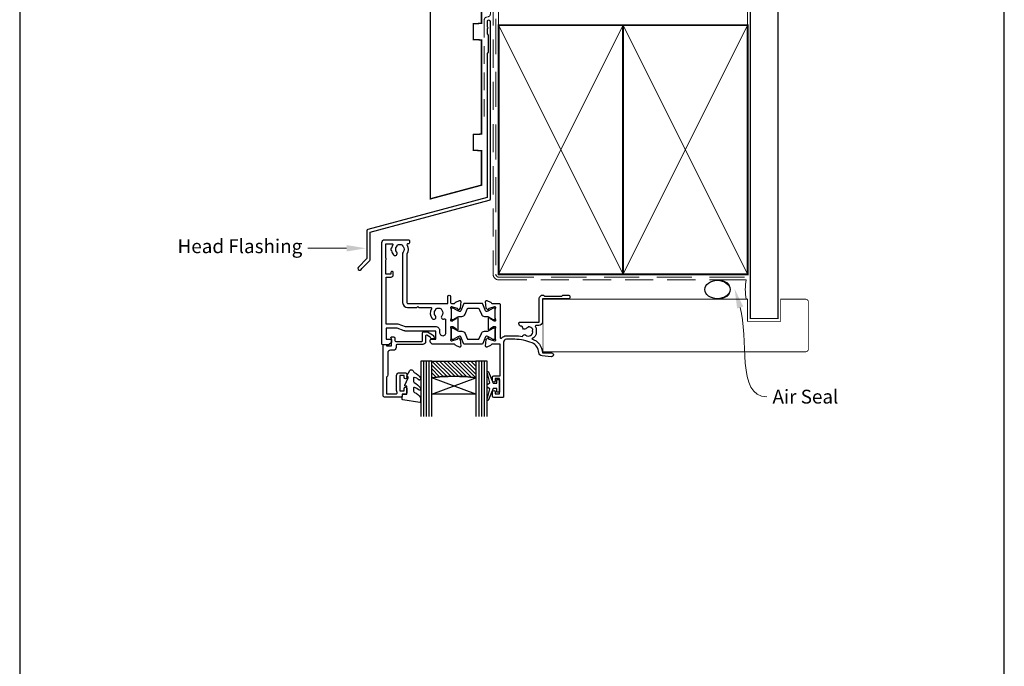
# Model space of a CAD drawing. Units: millimetres. Extents: x 23 to 1863, y -511 to 568.
# Drawn here: x 1136 to 1492, y 114 to 348 of the extents above; entities that cross this region are included whole.
import ezdxf
from ezdxf import colors
from ezdxf.entities.mleader import LeaderData, LeaderLine
from ezdxf.math import Vec2, Vec3

# ---------------------------------------------------------------- set-up
doc = ezdxf.new("R2010")
doc.units = ezdxf.units.MM
doc.header["$MEASUREMENT"] = 0
doc.linetypes.add('DASHED', pattern=[19.049999999999997, 12.7, -6.35])
doc.layers.get('Defpoints').update_dxf_attribs({"color": 1})
for name, color, linetype in [('20060$0$APL Joinery', 2, 'Continuous'), ('20725$0$APL Joinery', 2, 'Continuous'), ('9010100$0$APL Joinery', 2, 'Continuous'), ('9010550l$0$APL Joinery', 2, 'Continuous'), ('APL Glass', 7, 'Continuous'), ('APL Joinery', 2, 'Continuous')]:
    doc.layers.add(name, color=color, linetype=linetype)
doc.styles.add('General notes', font='arial.ttf', dxfattribs={"height": 3.5})

# ---------------------------------------------------------------- blocks, each defined once
blk = doc.blocks.new('20060$0$9100370')
at = {"layer": '20060$0$APL Joinery', "color": 8}
blk.add_lwpolyline([(3.060769999999991, 0.8999999999999988, -0.1316519999999947), (2.460769999999975, 1.06076899999999), (0.7535899999999742, 2.046410000000002, 0.1316519999999862), (0.5535899999999927, 2.100000000000035), (0.4000000000000341, 2.099999999999987, 0.4142139999999523), (-7.105427357601002e-15, 1.699999999999995), (5.551115123125783e-17, -1.699999999999996, 0.4142139999999438), (0.4000000000000412, -2.100000000000001), (0.5535899999999856, -2.100000000000001, 0.1316519999999861), (0.7535899999999529, -2.046409999999975), (2.460769999999968, -1.060769999999998, -0.1316520000000096), (3.060769999999998, -0.900000000000003), (3.933028999999976, -0.9000000000000127, 0.3057310000000139), (5.045649999999981, -0.149527999999973), (5.813044999999988, 1.749842999999991, -0.305730999999958), (6.18391900000001, 2.000000000000035), (9.816081730948952, 1.999999999999993, -0.3057306439183246), (10.18695512593631, 1.749842688296697), (10.95435099999997, -0.1495280000000106, 0.3057310000000022), (12.06697100000002, -0.9000000000000128), (12.93923100000001, -0.9000000000000057, -0.1316519999999959), (13.53923099999997, -1.060769999999998), (15.24641000000003, -2.046410000000013, 0.1316519999999861), (15.44640999999996, -2.100000000000001), (15.59999999999997, -2.100000000000001, 0.4142140000000105), (16, -1.699999999999996), (16, 1.700000000000005, 0.4142140000000191), (15.59999999999997, 2.099999999999987), (15.44640999999995, 2.099999999999994, 0.1316519999999861), (15.24641000000003, 2.046410000000002), (13.53923099999999, 1.060768999999995, -0.1316520000000112), (12.93923100000001, 0.8999999999999986), (12.76195000000001, 0.8999999999999915, -0.3057309999999791), (12.48379499999999, 1.087617999999985), (11.48899217130661, 3.549842576001049, 0.3057307266905265), (11.11811873094899, 3.800000000000004), (4.881881999999962, 3.800000000000004, 0.3057309999999901), (4.511009000000016, 3.549842999999978), (3.516204999999957, 1.087617999999985, -0.3057309999999864), (3.238049999999987, 0.9000000000000306)], format="xyb", close=True, dxfattribs=at)
blk.add_lwpolyline([(10.18695499999995, 1.749842999999991), (10.18695499999995, 1.749842999999991)], dxfattribs=at)
blk = doc.blocks.new('20060$0$19105')
at = {"layer": '20060$0$APL Joinery', "ltscale": 0.2}
blk.add_lwpolyline([(9.821605851611821, 0.7862052166456124, 0.6319259104596562), (10.9862606983661, 0.2938337334562673, -0.7220578379662246), (13.49351458250021, -1.153729971476423, 0.1482754966950523), (13.53037052600121, -1.558294599573856, -0.2468610750486339), (13.50283173957723, -1.836150884810196, -0.2631242601410314), (11.92584999036626, -2.643917767458333, 0.1991497413579512), (11.52022471908276, -2.293009405308112, -0.1021311186902439), (10.98626069837337, -1.98472513420711, 0.6608046417545207), (9.82143728853407, -2.534113911584427, -0.4253233383025322), (9.521651380659023, -2.845445700382697), (9.499999999985448, -2.845445700382697, 0.414213562373095), (8.499999999985448, -3.845445700382697), (8.499999999985448, -4.045445700379787, 0.4142135623730949), (8.799999999988358, -4.345445700397249), (15.90000000000146, -4.345445700375421), (15.90000000000146, -12.8454457003827, 0.414213562371456), (17.19999999999709, -14.14544570038197), (17.27572834248713, -14.14544570038197, 0.1989123673774303), (17.48786037684476, -14.05757773474033), (17.71212444556295, -13.83331366602579, -0.198912367371127), (17.92425647991331, -13.74544570038415), (23.97572834249149, -13.74544570038415, -0.198912367371127), (24.18786037684185, -13.83331366602579), (24.41212444556004, -14.0575777347367, 0.198912367380039), (24.6242564799104, -14.14544570038197), (26.29999241120095, -14.14544570038197, 0.9999999999999999), (26.29999241120095, -12.74544570038051), (17, -12.74544570038415), (17, -4.445445700373966, 0.4142135623747344), (15.69999999998981, -3.145445700374694), (14.74954540655744, -3.145445700378332, -0.6129921387740076), (14.50693846511422, -2.668975116652291, 0.02784533810729467), (14.69404761057376, -2.379103940867935, 0.1301073688963824), (14.82499999998254, -1.884375479457958), (14.82499999998254, -0.8454457003754214, 0.2935552672564057), (13.1742213912803, 1.723956783513131, 0.3311486858842376), (17.01072182208736, 6.754554299612209), (20.30000000000291, 6.754554299604933, 1.044613628019208), (20.23899098007678, 8.151890588276729), (16.97798196015356, 7.866589267381642, 0.3705334847951623), (15.70287819032092, 6.561642098469748, -0.2830165033318808), (13.28146878830739, 3.139149111124423, -0.1012054143618338), (7, 1.85455429961803), (4, 1.854554299614392, -0.414213562373095), (3, 2.854554299614392), (3, 22.55455429961512, 0.4142135623659914), (2.69999999999709, 22.85455429961075), (-0.5, 22.85455429961439, 0.414213562373095), (-1, 22.35455429961439), (-1, 20.80455429961512, 0.9999999999999999), (0, 20.80455429961512), (0, 21.55455429961512), (1.5, 21.55455429961512), (1.5, 16.05455429961512), (0, 16.05455429961512), (0, 16.80455429961512, 0.9999999999999999), (-1, 16.80455429961512), (-1, 15.55455429961512, 0.414213562373095), (-0.5, 15.05455429961512), (1.69999999999709, 15.05455429961512), (1.69999999999709, 3.654554299580923), (-1.210087317675061, 3.654554299580923, -0.3613975351186723), (-1.505043658842624, 3.899775135607342, 0.2655138063123748), (-1.697393957016175, 4.126903757878608), (-3.097393957024906, 4.636462085829407, 0.5486187866122445), (-3.498858409438981, 4.32840757676604), (-3.290240567584988, 1.943894733158231, 0.1763269807187179), (-3.20351419250801, 1.757909421627119), (-2.876776695295121, 1.43117192441423, 0.5773502691880146), (-2.45851854342618, 1.543243858435744), (-2.428632694354746, 1.654779365599097, -0.2679491924333101), (-2.251855999056716, 1.831556060897128), (-0.3381499642855488, 2.344332047468924, -0.0655434628149932), (-0.2605042507639155, 2.35455429958165), (-0.1000000000349246, 2.35455429959984, -0.6885002580565028), (0.1000000000349246, 1.830947501883202, 0.2134217652427381), (0, 1.607340704245871), (0, -1.607340704245871, 0.0632542239300937), (0.009526249035843648, -1.682340704246599), (0.1936491673113778, -2.395445700385608, -0.4903143948243915), (0, -2.645445700385608), (-0.5156738030709676, -2.645445700385608, -0.1378721067448754), (-0.6719766926180455, -2.601510939570289), (-1.930971907866478, -1.833016978031083, 0.3611145255683244), (-2.034392512308841, -1.53076464415426), (-2.119747592041676, -1.478663680973114, 0.5855240683343993), (-2.5, -1.69205138029065), (-2.5, -5.798840020641364, 0.585524068334399), (-2.119747592041676, -6.012227719958901), (-2.034392512308841, -5.960126756774116, 0.3611145255661746), (-1.930971907866478, -5.657874422900932), (-0.6719766926180455, -4.889380461361725, -0.1378721067464851), (-0.5156738030709676, -4.845445700546406), (0, -4.845445700546406, -0.4903143948243915), (0.1936491673113778, -5.095445700546406), (0.009526249035843648, -5.808550696685415, 0.06325422393009458), (0, -5.883550696682505), (0, -9.098232105177885, 0.2134217652416808), (0.1000000000349246, -9.321838902815216, -0.6885002580565032), (-0.1000000000349246, -9.845445700531855), (-0.2605042507639155, -9.845445700513665, -0.06554346281893346), (-0.3381499642855488, -9.835223448400939), (-2.251855999056716, -9.322447461829142, -0.2679491924333101), (-2.428632694354746, -9.145670766531111), (-2.45851854342618, -9.03413525936412, 0.577350269188015), (-2.876776695295121, -8.922063325342606), (-3.20351419250801, -9.248800822559133, 0.1763269807187179), (-3.290240567584988, -9.434786134090245), (-3.498858409438981, -11.81929897769805, 0.5486187866122433), (-3.097393957024906, -12.12735348676142), (-1.697393957016175, -11.61779515880335, 0.2655138063129903), (-1.505043658842624, -11.39066653653936, -0.3613975351186723), (-1.210087317675061, -11.14544570051294), (1.399999999994179, -11.14544570051294, 0.414213562373095), (1.69999999999709, -10.84544570051366), (1.69999999999709, 1.193229529904784, -0.7020615072008152), (2.230769229521684, 1.384920848449838, 0.2229990603495702), (4, 0.5545542996151198), (7.000000000000007, 0.5545542996187578, 0.04098054326170336)], format="xyb", close=True, dxfattribs=at)
blk = doc.blocks.new('20060$0$19106')
at = {"layer": '20060$0$APL Joinery', "ltscale": 0.2}
for points in [[(27.50000000000765, -9.653394320276824), (27.50000000000765, -5.54660567985335, 0.5855240683186337), (27.11974759204205, -5.333217980532176), (27.03439251232013, -5.385318943720598, 0.3611145255661793), (26.93097190787777, -5.687571277593783), (25.6719766926257, -6.45606523913299, -0.1378721067448757), (25.51567380307862, -6.499999999948308), (25.00000000000765, -6.499999999948308, -0.4903143948243845), (24.80635083269627, -6.249999999948308), (24.99047375097181, -5.536895003809299, 0.0632542239300937), (25.00000000000765, -5.461895003812209), (25.00000000001129, -2.247213595316829, 0.2134217652429869), (24.89999999996909, -2.02360679767586, -0.6885002580487041), (25.10000000003894, -1.49999999996286), (25.26050425077157, -1.49999999998105, -0.0655434628148895), (25.3381499642932, -1.510222252093776), (27.25185599906437, -2.022998238665572, -0.2679491924305529), (27.4286326943624, -2.199774933963603), (27.45851854343019, -2.311310441130594, 0.5773502691892689), (27.87677669530277, -2.423382375152109), (28.2035141925193, -2.096644877935582, 0.1763269807074494), (28.290240567589, -1.910659566404469), (28.49885840944663, 0.4738532772033394, 0.5486187866122435), (28.09739395703256, 0.7819077862667072), (26.69739395702383, 0.2723494583086321, 0.2655138063286843), (26.50504365885028, 0.04522083604464194, -0.3613975351186706), (26.21008731768453, -0.2000000000145192), (18.42426406871201, -0.2000000000145192, 0.1989123673793778), (18.21213203435438, -0.2878679656488785), (17.58786796564201, -0.9121320343612425, 0.1989123673785954), (17.50000000000038, -1.124264068715242), (17.50000000000401, -1.700000000007243, 0.4142135623699022), (17.79999999999965, -2.000000000006516), (19.50000000000401, -2.000000000006516), (19.50000000000401, -5.00000000001743), (8.42380440014896, -5.000000000006516, 0.08748866352636389), (8.081784256819823, -5.060307379214613), (5.500000000000377, -5.99999999999924), (1.500000000000377, -5.99999999999924), (1.500000000000377, -2.00000000001743), (3.200000000001104, -2.000000000021068, 0.4142135623695433), (3.500000000000377, -1.700000000018157), (3.500000000000377, -1.124264068729794, 0.198912367379658), (3.412132034355103, -0.9121320343721564), (2.587867965642012, -0.08786796566270286, 0.1989123673818867), (2.375735931288013, -1.742961330819526e-11), (0.299999999999649, -2.877698079828406e-12, 0.4142135623517843), (3.765876499528531e-13, -0.300000000016702), (3.765876499528531e-13, -37.00000000000652, 0.414213562373095), (1.000000000000377, -38.00000000000652), (9.700000000001104, -38.00000000000652, 0.4142135623708753), (10.00000000000038, -37.70000000000361), (10.00000000000038, -36.80000000000943, 0.4142135623717631), (9.700000000001104, -36.50000000000652), (9.357555773735307, -36.50000000001015, -0.5817160700798071), (9.099731192642516, -36.04661654136286, 0.2915378514206346), (8.999999999996739, -32.79687786697028), (8.999999999996739, -15.29999999999124, -0.414213562373095), (9.299999999996011, -14.99999999999196), (23.84999999999892, -14.99999999999196), (23.85000000000074, -17.49999999998833, 0.9999999999996659), (24.85000000000802, -17.49999999998833), (24.85000000000802, -15.29999999999124, -0.414213562373095), (25.15000000000729, -14.99999999999196), (26.21008731765361, -14.99999999999196, -0.3613975351958845), (26.50504365883572, -15.24522083609842, 0.2655138063993614), (26.69739395702383, -15.47234945844244), (28.09739395703256, -15.98190778640052, 0.5486187866122408), (28.49885840944663, -15.67385327733715), (28.290240567589, -13.28934043372934, 0.1763269807074493), (28.2035141925193, -13.10335512219823), (27.87677669530277, -12.7766176249817, 0.5773502691961411), (27.45851854343383, -12.88868955900322), (27.4286326943624, -13.00022506617021, -0.2679491924295424), (27.25185599906437, -13.1770017614646), (25.3381499642932, -13.68977774804004, -0.06554346281488983), (25.26050425077157, -13.70000000015276), (25.10000000003894, -13.70000000016731, -0.6885002580487001), (24.89999999996909, -13.17639320245068, 0.213421765243237), (25.00000000000765, -12.95278640481698), (25.00000000000765, -9.738104996321603, 0.06325422393009379), (24.99047375097181, -9.663104996320875), (24.80635083269627, -8.950000000181866, -0.4903143948243859), (25.00000000000765, -8.700000000181866), (25.51567380307862, -8.700000000181866, -0.1378721067448755), (25.6719766926257, -8.743934760997185), (26.93097190787777, -9.51242872254003, 0.3611145255661746), (27.03439251232013, -9.814681056413214), (27.11974759204205, -9.866782019601636, 0.5855240683251411)], [(7.499999999996739, -32.81706741485974), (7.499999999996739, -15.29999999999124, -0.414213562373095), (9.299999999996011, -13.49999999999196), (12.60000000000073, -13.49999999999196), (13.00000000000038, -13.89999999998978), (13.40000000000001, -13.49999999999197), (17.6424442262709, -13.49999999999196, 0.5817160700746883), (17.90026880736006, -13.04661654134467, -0.3225105723107608), (18.20840841344981, -9.52535243638992, -0.9999999999999999), (19.34473482000468, -10.50451651751352, 0.3759457950181094), (19.36072056617051, -12.51373930160768, -0.1991497413572732), (19.53654817443968, -13.02044749326812, 0.2901572235408398), (21.46345182556471, -13.02044749326812, -0.1991497413572227), (21.63927943383388, -12.51373930160768, 0.3759457950178826), (21.65526517999971, -10.50451651751352, -0.8224619225191888), (22.56383668093478, -9.346636496341638, 0.5599853459130936), (22.99999999999856, -9.079317304101245), (23.00000000000013, -4.200000000001907, 1.000000000000123), (21.00000000000401, -4.200000000001658), (21.00000000000401, -5.000000001057892, -0.4142135624012028), (19.50000000000016, -6.50000000001743), (8.511967890436075, -6.50000000001743), (5.930183633680294, -7.439692620783866, -0.08748866352667053), (5.588163490351157, -7.49999999999924), (1.500000000000377, -7.49999999999924), (1.500000000000377, -24.50000000000651), (3.299999999999649, -24.50000000000652, -0.4142135623725955), (4.100000000002559, -25.30000000000943), (4.100000000002559, -26.20000000000361, -0.4142135623690977), (3.799999999999642, -26.49999999999196), (3.500000000000377, -26.50000000000652, -0.4142135623682116), (3.199999999993828, -26.2000000000036), (3.200000000001104, -25.50000000000652), (1.400000000000013, -25.50000000000652), (1.400000000000013, -30.65358983848925, -0.5773502691893804), (1.400000000000013, -31.34641016152015), (1.400000000000013, -36.50000000000652), (3.642435206762833, -36.49999802319432, 0.5817193191143254), (3.900263337627528, -36.04661492773734, -0.0960677321556335), (3.51060267853898, -34.96274037495888, -0.671224503749324), (3.510602678571026, -34.03725962503373, -0.1403274145950338), (4.208408413446172, -32.52535243639719, -1), (5.344734820002863, -33.50451651752443, 0.3759457950181971), (5.360720566168688, -35.51373930162587, -0.1991497413575809), (5.536548174437861, -36.02044749328991, 0.2901572235420276), (7.463451825562863, -36.02044749328996, -0.1991497413577417), (7.639279433832066, -35.51373930162587, 0.3759457950186196), (7.655265179999709, -33.50451651752443, -0.249551609456574)]]:
    blk.add_lwpolyline(points, format="xyb", close=True, dxfattribs=at)
blk = doc.blocks.new('20060')
at = {"layer": '20060$0$APL Joinery'}
for name, p in [('20060$0$19105', (31.00525855601111, 19.14613728565009)), ('20060$0$19106', (-10.00211652541284, 23.00069158523458)), ('20060$0$9100370', (15.00525855601163, 18.99967834585731))]:
    blk.add_blockref(name, p, dxfattribs=at)
at = {"layer": '20060$0$APL Joinery', "xscale": -1, "rotation": 180}
blk.add_blockref('20060$0$9100370', (15.00525855601163, 11.80170482450517), dxfattribs=at)
blk = doc.blocks.new('20725')
at = {"layer": '20725$0$APL Joinery', "ltscale": 0.2}
blk.add_lwpolyline([(-15.30000000000075, -0.7500000033877037, 0.414213562372849), (-14.80000000000078, -0.2500000033881378), (-14.80000000000001, 0.5999999999985448, -0.4142135623730118), (-14.49999999999983, 0.8999999999978172), (-5.100000000000254, 0.8999999999924062, -0.4142135623730957), (-4.800000000000828, 0.599999999995763), (-4.800000000000828, -2.200000000005094, 0.414213562373095), (-4.399999999995739, -2.600000000010187), (-3.226794919237484, -2.600000000010187, 0.1316524975873959), (-3.076794919237482, -2.55980762114552), (-1.209245198624487, -1.481577287224592, 0.1989123673790228), (-0.7433193723360496, -0.8743709285450372), (-0.6102222521117826, -0.3776457135318233, 0.4931454260341536), (-0.8999999999978705, -3.552713678800501e-15), (-1.521165708244673, -3.552713678800501e-15, 0.3394542588626946), (-1.810943456131202, -0.2223542864685406), (-1.885429724919778, -0.5003408260510049, -0.1989123673790223), (-2.025207472806304, -0.682502733654875), (-3.25000000000092, -1.389637028932125, -0.5773502691896254), (-3.700000000000919, -1.129829407796795), (-3.700000000000919, 0.9999999999963585, 0.414213562373095), (-4.700000000000919, 1.999999999996358), (-14.09999999999837, 1.999999999996362, -0.414213562373095), (-14.39999999999833, 2.299999999995634), (-14.39999999999833, 3.100000000002183, 0.414213562373095), (-15.39999999999833, 4.100000000002183), (-16.39999999999828, 4.100000000002183, -0.414213562373095), (-17.39999999999828, 5.100000000002183), (-17.39999999999851, 13.00000000000363, 0.2360679774995393), (-17.79999999999769, 13.80000000000291), (-17.79999999999814, 19.80000000000291), (-14.235920709428, 19.80000000000291, -0.6039416595911613), (-13.98873656754177, 19.33000000000356, 0.1517629517968402), (-14.19999999999687, 18.65000000000509), (-14.20000000000596, 13.20000000000691, 0.4142135623735737), (-13.20000000000596, 12.20000000000509), (-10.99999999999819, 12.20000000000509, 0.414213562373095), (-10.49999999999819, 12.70000000000509), (-10.49999999999818, 13.95000000000509, 0.9999999999999999), (-11.49999999999818, 13.95000000000509), (-11.49999999999819, 13.20000000000327), (-13.00000000000592, 13.20000000000509), (-12.99999999999682, 18.70000000000327), (-11.49999999999818, 18.70000000000327), (-11.49999999999818, 17.95000000000327, 0.9999999999999999), (-10.49999999999818, 17.95000000000327), (-10.49999999999818, 19.50000000000436, 0.414213562373095), (-10.99999999999818, 20.00000000000436), (-12.19999999999846, 20.00000000000436), (-12.19999999999846, 20.600000000004, 0.414213562373095), (-12.59999999999832, 21.00000000000363), (-18.59999999999832, 21.00000000000363, 0.414213562373095), (-18.99999999999819, 20.600000000004), (-18.99999999999819, 2.250000000003638, 0.414213562373095), (-18.74999999999819, 2.000000000003638), (-18.04999999999819, 2.000000000003638, 0.414213562373095), (-17.79999999999819, 2.250000000003638), (-17.79999999999819, 2.500000000003638), (-15.99999999999819, 2.500000000003638), (-16.00000000000058, -0.02573592304155881), (-16.212132040201, -0.2378679632371645, 0.6681786379228536), (-16.00000000344779, -0.7500000033877043)], format="xyb", close=True, dxfattribs=at)
blk = doc.blocks.new('9010100', base_point=(-698.0412257018843, 103.9239421823788))
at = {"layer": '9010100$0$APL Joinery', "color": 252}
blk.add_lwpolyline([(-697.0412257018843, 102.9239421823788), (-695.7492784149856, 102.9239421823788), (-694.0229808775647, 98.81824357162003, 0.9293418001092544), (-693.550394430906, 98.97737999157357), (-694.5444653146969, 102.8447215218598), (-693.5412257018843, 103.4239421823788), (-693.5412257018843, 104.4239421823788), (-694.5663527677214, 105.0157995697934), (-693.5768325592873, 108.8654371152974, 0.9293418001092604), (-694.0494190059462, 109.024573535251), (-695.7735859449865, 104.9239421823788), (-697.0412257018843, 104.9239421823788), (-697.0412257018843, 106.1739421823788), (-698.0412257018843, 106.1739421823788), (-698.0412257018843, 101.6739421823788), (-697.0412257018843, 101.6739421823788)], format="xyb", close=True, dxfattribs=at)
blk = doc.blocks.new('*U52')
at = {"layer": 'APL Glass'}
h = blk.add_hatch(dxfattribs=at)
h.set_pattern_fill('_USER', color=8, angle=-45.00000000000001, style=0, pattern_type=0)
h.set_pattern_definition([(315, (-381.3063343079659, -705.3385174547142), (0.7071067811865477, 0.7071067811865474), [])])
edge = h.paths.add_edge_path()
edge.add_line((20.00016465035833, -0.0001316125662640388), (3.999999999986358, -1.045420026457577e-05))
edge.add_line((3.999999999986358, -1.045420026457577e-05), (3.999999999986358, 5.999989545799622))
edge.add_arc((12.00062055776639, 69.74843178497329), 64.24853163482287, 262.8466091809657, 277.1524667971638)
edge.add_line((20.0002130290984, 5.999860526289837), (20.00016465035833, -0.0001316125662640388))
at = {"layer": 'APL Glass', "color": 252}
for p, q in [((0.9999999999965894, -2.613550122987363e-06), (1.00028426974734, 19.99999999797977)), ((1.999999999993179, -5.227100132287887e-06), (2.000284269779627, 19.99999999797977)), ((2.999999999989768, -7.84065025527525e-06), (3.000284269811914, 19.99999999797977)), ((21.00020384427125, -0.0001342264131665161), (21.00028426966207, 19.99999999797991)), ((22.00020384436277, -0.0001207136954519683), (22.00028426977462, 20.00001612424775)), ((23.00020384426443, -0.000139453513298804), (23.00028426969743, 19.99999999797991))]:
    blk.add_line(p, q, dxfattribs=at)
at = {"layer": 'APL Glass', "color": 7}
for points in [[(0.0002842697150526874, 19.99999999797977), (0, 0), (3.999999999986358, -1.045420026457577e-05), (4.000284269844087, 19.99999999797977)], [(20.00028426964434, 19.99999999797991), (20.00020384427478, -0.0001316128630435287), (24.00020384426102, -0.0001420670634217913), (24.00028426971505, 19.99999999797991)]]:
    blk.add_lwpolyline(points, dxfattribs=at)
at = {"layer": 'APL Glass', "color": 9}
for points in [[(3.999999999986358, 5.999989545799622), (4.000163796839388, 12.00001009663106), (19.9998800606154, 11.99990015469805), (19.99988005861735, 5.999721369714308, -0.06249488147175378)], [(20.00016465035833, -0.0001316125662640388), (3.999999999986358, -1.045420026457577e-05), (3.999999999986358, 5.999989545799622, 0.06250227830038722), (20.0002130290984, 5.999860526289837)]]:
    blk.add_lwpolyline(points, format="xyb", close=True, dxfattribs=at)
at = {"layer": 'APL Glass', "color": 252}
for points in [[(19.9998800606154, 11.99990015469805), (4.000085280747108, 5.999978843506057)], [(4.000163796839388, 12.00001009663106), (19.99988005861738, 5.99981874633098)]]:
    blk.add_lwpolyline(points, dxfattribs=at)
blk = doc.blocks.new('9010550l', base_point=(121.7743665915091, 118.4609762649906))
at = {"layer": '9010550l$0$APL Joinery', "color": 252, "linetype": 'Continuous', "flags": 128}
blk.add_lwpolyline([(128.2214041892004, 113.237162025908, 0.4340964952257526), (127.8564264353587, 113.2516672307587, -0.153614589390684), (126.1665848234194, 112.3836279395214, -0.4648333009751577), (125.8743665871533, 112.6300373965773), (125.8743665871533, 113.8094047359767, -0.2915390373815183), (126.1631670868724, 114.2626097349353, 0.122912838877769), (128.3370962921861, 116.0230618678046, 0.3152263475814818), (128.3643015296609, 116.8050726870086), (128.3054542116656, 116.8956896102041, 0.3630140704661038), (127.9375672903661, 117.0088437804028, -0.1219902707494916), (126.1935750224063, 116.0026940736885, -0.4989702342470917), (125.8743665871533, 116.2429235316862), (125.8743665871534, 117.2881686513476, -0.3136800272017972), (126.2005910348754, 117.7569991723576, 0.1785411124350255), (128.4109533989318, 119.6504102703136, 0.1279718777770436), (128.4743665871533, 119.8941149189789), (128.4743665871533, 121.1878456480732, 0.4607623830565046), (128.1854567012142, 121.4347991270448), (121.9854567055696, 120.4579297439622, 0.3941429072290372), (121.7753179169859, 120.1891873293036), (121.9265167932934, 118.4609762649904), (123.4743665871533, 118.4609762649904), (123.4743665871533, 115.5609762649903), (122.9743665871533, 115.5609762649903, 0.5486826681767416), (122.7478103958356, 115.2052772007768), (123.9743665871533, 112.5762671786926), (123.9743665871533, 112.0965836934555), (123.7109691275321, 112.0965836934555, 0.5773502691896264), (123.5060653169642, 111.7416798828876), (124.600199612073, 109.8465836934555, 0.2487009021145858), (124.997156080752, 109.597885439953, 0.3109226116934106), (125.8972608716131, 110.2877394163853, -0.2088596723963019), (126.1629196373118, 110.5871267326567, 0.1426663047989766), (128.4040654372803, 112.5394783919284, 0.3321417186747404), (128.3666167137426, 113.0688908313858)], format="xyb", close=True, dxfattribs=at)
blk = doc.blocks.new('sealant')
at = {"layer": 'APL Joinery', "color": 9, "lineweight": 20}
blk.add_lwpolyline([(-10.45984990004368, -7), (0, -7, -0.1068061593530725), (0, 0), (-10.45984990004368, 0)], format="xyb", dxfattribs=at)
at = {"layer": 'APL Joinery', "color": 9, "lineweight": 20, "extrusion": (0, 0, -1)}
blk.add_ellipse((-10.45984990004368, -3.5), major_axis=(4.773875349063309, 6.177307532319916e-14), ratio=0.7331569729165103, start_param=-1.570796326794887, end_param=1.570796326794906, dxfattribs=at)
at = {"layer": 'APL Joinery', "color": 7, "lineweight": 25}
blk.add_ellipse((-10.45984990004368, -3.500000000000199), major_axis=(-4.563137715513591, 3.552713678800501e-14), ratio=0.7286652753643074, dxfattribs=at)

msp = doc.modelspace()

# ---------------------------------------------------------------- linework, layer by layer
at = {"layer": 'APL Joinery', "color": 8, "linetype": 'DASHED', "lineweight": 5}
msp.add_lwpolyline([(1308.359845785882, 424.1351175013427), (1308.359845785882, 255.695455074164, 0.4142135623730951), (1309.359845785882, 254.695455074164), (1399.359838610536, 254.695455074164)], format="xyb", dxfattribs=at)
at = {"layer": 'APL Joinery', "color": 250, "lineweight": 13}
for points in [[(1309.359845785882, 345.6954550741642), (1309.359845785882, 424.1351175013427)], [(1399.359838610536, 345.695455074164), (1399.359838610536, 424.1351175013427)]]:
    msp.add_lwpolyline(points, dxfattribs=at)
at = {"layer": 'APL Joinery', "color": 7, "lineweight": 25, "const_width": 0.4}
msp.add_lwpolyline([(1410.359838610536, 424.1400814493658), (1410.359838610536, 239.6957971966874), (1400.359838610536, 239.6957971966874), (1400.359838610536, 424.1400814493658)], dxfattribs=at)
at = {"layer": 'APL Joinery', "color": 7, "linetype": 'DASHED', "lineweight": 13, "ltscale": 0.5}
msp.add_lwpolyline([(1306.359845785894, 399.7082005738708), (1306.359845785883, 349.7082005738708, -0.3394542588633536), (1305.618664830989, 348.7422747475799), (1304.901026740787, 348.5499842008545, 0.339454258863375), (1304.159845785886, 347.5840583745672), (1304.159845785881, 312.514026471937)], format="xyb", dxfattribs=at)
at = {"layer": 'APL Joinery', "color": 7, "lineweight": 30, "const_width": 0.5}
msp.add_lwpolyline([(1284.659845785885, 282.9418604126732), (1303.159845785885, 287.898920472649), (1303.159845785885, 300.3482651274617), (1300.159845785885, 300.5054884653105), (1300.159845785885, 306.1910417896129), (1303.159845785885, 306.3482651274612), (1303.159845785885, 340.348402403783), (1300.159845785885, 340.5056257416322), (1300.159845785885, 346.1911790659342), (1303.159845785885, 346.348402403783), (1303.159845785885, 397.898920472649), (1293.909845785885, 397.898920472649), (1293.909845785885, 388.898920472649), (1296.909845785885, 388.7416971347998), (1296.909845785885, 383.0561438104983), (1293.909845785885, 382.898920472649), (1293.909845785885, 363.398920472649), (1284.659845785885, 357.898920472649)], close=True, dxfattribs=at)
at = {"layer": 'APL Joinery', "color": 7, "linetype": 'DASHED', "lineweight": 13, "ltscale": 0.8}
msp.add_lwpolyline([(1307.359845785882, 355.695455074164), (1307.359845785882, 255.695455074164, 0.4142135623730951), (1309.359845785882, 253.695455074164), (1398.913503114272, 253.695455074164)], format="xyb", dxfattribs=at)
at = {"layer": 'APL Joinery', "color": 2, "lineweight": 25}
msp.add_lwpolyline([(1306.359845785886, 282.8976899659264), (1306.359845785887, 346.9140264719369, 1.000000000000012), (1305.159845785886, 346.9140264719368), (1305.159845785886, 345.1140264719369), (1305.559845785886, 344.714026471937), (1305.159845785886, 344.314026471937), (1305.159845785887, 342.5140264719369), (1305.559845785886, 342.1140264719369), (1305.559845785887, 335.9140264719369), (1305.159845785887, 335.5140264719369), (1305.159845785886, 283.4348188575117), (1262.063774080327, 271.8872612470532, 0.3394542588633768), (1261.693183602878, 271.4042983339087), (1261.693183602878, 261.3671202573379), (1258.650542915759, 258.3244795702184, 1.488371740198618), (1259.845481214697, 257.8223615943085), (1262.746736993472, 260.7236173730832, 0.1989123673796619), (1262.893183602878, 261.0771707636766), (1262.893183602878, 270.8671694423235), (1305.989255308438, 282.4147270527819, 0.3394542588633747)], format="xyb", close=True, dxfattribs=at)
at = {"layer": 'APL Joinery', "color": 7, "lineweight": 35, "const_width": 0.7}
for points in [[(1309.359845785882, 255.695455074164), (1309.359845785882, 345.695455074164), (1354.359845785882, 345.695455074164), (1354.359845785882, 255.695455074164)], [(1354.359838610536, 255.695455074164), (1354.359838610536, 345.695455074164), (1399.359838610536, 345.695455074164), (1399.359838610536, 255.695455074164)]]:
    msp.add_lwpolyline(points, close=True, dxfattribs=at)
at = {"layer": 'APL Joinery', "color": 250, "lineweight": 5}
for points in [[(1309.359845785882, 255.695455074164), (1354.359845785882, 345.695455074164)], [(1309.359845785882, 345.695455074164), (1354.359845785882, 255.695455074164)], [(1354.359838610536, 255.695455074164), (1399.359838610536, 345.695455074164)], [(1354.359838610536, 345.695455074164), (1399.359838610536, 255.695455074164)]]:
    msp.add_lwpolyline(points, dxfattribs=at)
at = {"layer": 'APL Joinery', "color": 7, "lineweight": -2, "const_width": 0.7}
msp.add_lwpolyline([(1354.359845785882, 255.695455074164), (1354.359845785882, 345.695455074164), (1354.359838610536, 345.695455074164), (1354.359838610536, 255.695455074164)], close=True, dxfattribs=at)
at = {"layer": 'APL Joinery', "color": 250}
for points in [[(1354.359845785882, 255.695455074164), (1354.359838610536, 345.695455074164)], [(1354.359838610536, 255.695455074164), (1354.359845785882, 345.695455074164)]]:
    msp.add_lwpolyline(points, dxfattribs=at)
at = {"layer": 'APL Joinery', "color": 7, "lineweight": 25, "const_width": 0.3}
msp.add_lwpolyline([(1325.410628066044, 246.6954550741641), (1399.359838610536, 246.6954550741641), (1399.359838610536, 238.6954550741641), (1411.359838610536, 238.6954550741641), (1411.359838610536, 246.6954550741641), (1420.359838610536, 246.6954550741641, -0.4142135623730955), (1421.359838610536, 245.6954550741641), (1421.359838610536, 228.6954550741641, -0.414213562373095), (1420.359838610536, 227.6954550741641), (1325.410628066044, 227.6954550741641)], format="xyb", close=True, dxfattribs=at)
at = {"layer": 'Defpoints', "color": 8}
msp.add_lwpolyline([(1136.19, 19.30270446324565), (1492.19, 19.30270446324565), (1492.19, 499.5844011615753), (1136.19, 499.5844011615753)], close=True, dxfattribs=at)

# ---------------------------------------------------------------- block references
at = {"layer": 'APL Joinery', "xscale": -1, "rotation": 180}
for name, p in [('20060', (1277.155369510032, 253.19968771963)), ('20725', (1286.660628066045, 232.3454550741583)), ('9010550l', (1274.460628066046, 212.3454550741538))]:
    msp.add_blockref(name, p, dxfattribs=at)
at = {"layer": 'APL Joinery', "color": 8}
msp.add_blockref('sealant', (1398.913503114272, 253.695455074164), dxfattribs=at)
at = {"layer": 'APL Joinery', "rotation": 180}
msp.add_blockref('*U52', (1305.170718426589, 224.3454550741583), dxfattribs=at)
at = {"layer": 'APL Joinery', "xscale": -1}
msp.add_blockref('9010100', (1309.660628066044, 215.3954550741575), dxfattribs=at)

# ---------------------------------------------------------------- leaders
at = {"layer": 'APL Joinery', "lineweight": 5}
ml = msp.add_multileader_mtext('Standard', dxfattribs=at)
ml.set_content('{\\C7;Head Flashing}', color=3, style='General notes')
ml.set_leader_properties(color=7, lineweight=13)
ml.build(insert=Vec2(0, 0))
ml.multileader.update_dxf_attribs({"leader_type": 2, "dogleg_length": 10, "arrow_head_size": 7})
ctx = ml.context
ctx.base_point, ctx.char_height, ctx.arrow_head_size, ctx.plane_origin = Vec3(1192.351862650179, 265.09161407011), 5, 7, Vec3(1424.458581831306, 397.3623180734847)
ctx.text_align_type = 2
notes = []
notes.append((ctx, [(1, (1, 1, 0), (1250.366187343222, 265.09161407011), (-1, 0), 10, [(1, [(1261.41164919016, 265.0916140701107)], 0, [])])]))
ctx.mtext.insert, ctx.mtext.width, ctx.mtext.defined_height, ctx.mtext.alignment, ctx.mtext.line_spacing_style, ctx.mtext.flow_direction = Vec3(1238.366187343222, 268.3266072488277), 69.9675812952562, 6.823445638612611, 3, 2, 5
at = {"layer": 'APL Joinery', "color": 0}
ml = msp.add_multileader_mtext('Standard', dxfattribs=at)
ml.set_content('{\\C0;Air Seal}', color=3, style='General notes')
ml.set_leader_properties(lineweight=13)
ml.build(insert=Vec2(0, 0))
ml.multileader.update_dxf_attribs({"leader_type": 2, "dogleg_length": 10, "arrow_head_size": 7})
ctx = ml.context
ctx.base_point, ctx.char_height, ctx.arrow_head_size, ctx.plane_origin = Vec3(1406.376773584154, 211.44981831836), 5, 7, Vec3(1685.001024206077, 299.26531880844)
notes.append((ctx, [(0, (1, 1, 0), (1396.376773584154, 211.44981831836), (1, 0), 10, [(1, [(1394.686174145601, 250.3944687412068)], 0, [])])]))
ctx.mtext.insert, ctx.mtext.width, ctx.mtext.defined_height, ctx.mtext.line_spacing_style, ctx.mtext.flow_direction = Vec3(1408.376773584154, 213.9924513333669), 38.36789248389869, 6.823445638612611, 2, 5
for ctx, leaders in notes:
    for number, flags, end, landing, length, lines in leaders:
        leader = LeaderData()
        leader.index, (leader.has_last_leader_line, leader.has_dogleg_vector, leader.attachment_direction) = number, flags
        leader.last_leader_point, leader.dogleg_vector, leader.dogleg_length = Vec3(end), Vec3(landing), length
        for number, points, colour, breaks in lines:
            line = LeaderLine()
            line.index, line.vertices, line.color, line.breaks = number, Vec3.list(points), colors.encode_raw_color(colour), breaks
            leader.lines.append(line)
        ctx.leaders.append(leader)

doc.saveas('drawing.dxf')
